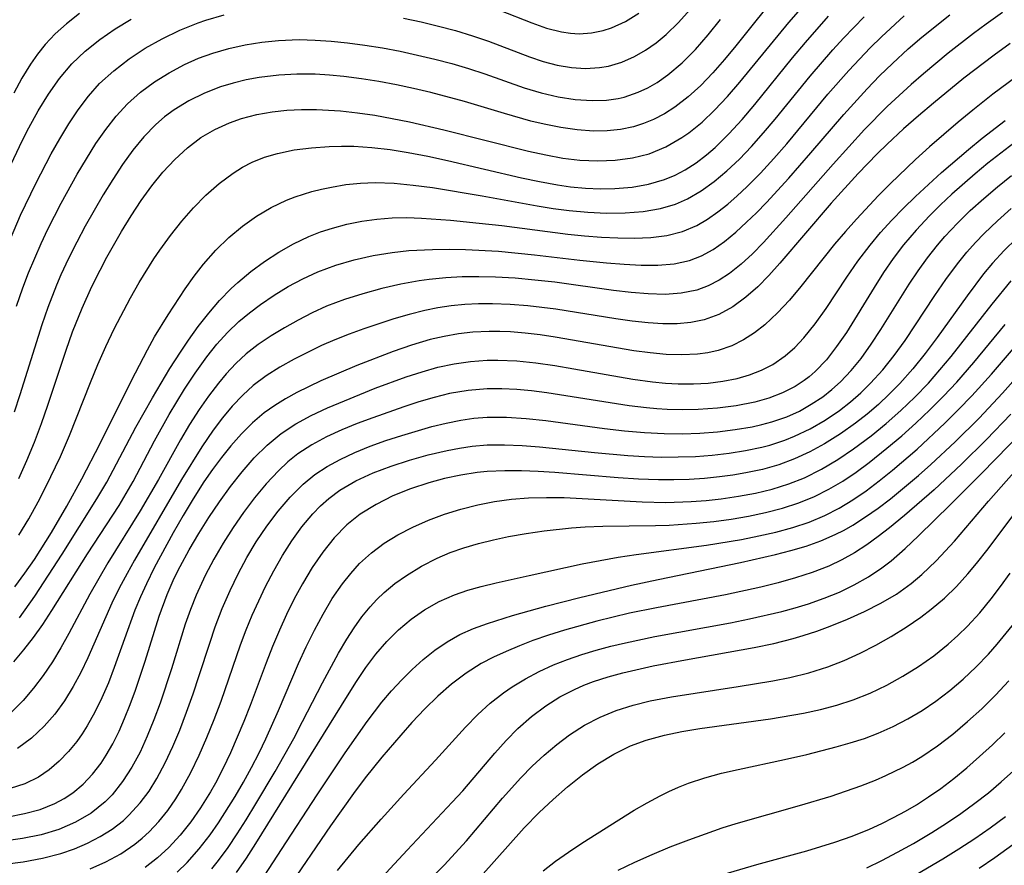
# Model space of a CAD drawing. Extents: x 1572898 to 1581100, y 2797413 to 2805615.
# Drawn here: x 1573538 to 1573636, y 2797869 to 2797953 of the extents above; entities that cross this region are included whole.
import ezdxf

# ---------------------------------------------------------------- set-up
doc = ezdxf.new("R2010")
doc.units = 0

msp = doc.modelspace()

# ---------------------------------------------------------------- linework, layer by layer
at = {"layer": 'WIL_022_Contours', "color": 0}
for points in [[(1573613.4, 2797955.76, 146), (1573608.84, 2797950.07, 146), (1573607.7, 2797948.7, 146), (1573606.54, 2797947.38, 146), (1573605.35, 2797946.13, 146), (1573604.1, 2797944.98, 146), (1573602.77, 2797943.96, 146), (1573601.73, 2797943.3, 146), (1573600.64, 2797942.74, 146), (1573599.66, 2797942.34, 146), (1573598.65, 2797942.01, 146), (1573597.36, 2797941.74, 146), (1573596.04, 2797941.59, 146), (1573594.69, 2797941.57, 146), (1573593.07, 2797941.69, 146), (1573591.43, 2797941.93, 146), (1573589.78, 2797942.26, 146), (1573588.46, 2797942.58, 146), (1573585.82, 2797943.32, 146), (1573581.86, 2797944.53, 146), (1573578.49, 2797945.43, 146), (1573576.78, 2797945.83, 146), (1573575.07, 2797946.19, 146), (1573573.33, 2797946.52, 146), (1573571.59, 2797946.79, 146), (1573569.85, 2797947.01, 146), (1573568.43, 2797947.15, 146), (1573567, 2797947.23, 146), (1573565.18, 2797947.24, 146), (1573563.37, 2797947.15, 146), (1573561.42, 2797946.91, 146), (1573560.12, 2797946.67, 146), (1573558.84, 2797946.36, 146), (1573557.59, 2797945.98, 146), (1573555.97, 2797945.35, 146), (1573554.43, 2797944.58, 146), (1573552.96, 2797943.69, 146), (1573552.02, 2797943, 146), (1573551.13, 2797942.24, 146), (1573549.95, 2797941.02, 146), (1573548.85, 2797939.68, 146), (1573547.83, 2797938.25, 146), (1573546.85, 2797936.77, 146), (1573545.92, 2797935.24, 146), (1573544.13, 2797932.11, 146), (1573543.28, 2797930.51, 146), (1573542.46, 2797928.9, 146), (1573541.69, 2797927.26, 146), (1573541.26, 2797926.26, 146), (1573540.39, 2797924.01, 146), (1573539.8, 2797922.29, 146), (1573537.62, 2797915.34, 146), (1573537.05, 2797913.62, 146)], [(1573537.5, 2797907, 144), (1573538.31, 2797908.79, 144), (1573539.06, 2797910.62, 144), (1573539.76, 2797912.47, 144), (1573540.39, 2797914.29, 144), (1573542.21, 2797919.79, 144), (1573542.86, 2797921.61, 144), (1573543.8, 2797923.95, 144), (1573544.79, 2797926.12, 144), (1573545.59, 2797927.74, 144), (1573546.28, 2797929.04, 144), (1573547.73, 2797931.59, 144), (1573548.69, 2797933.15, 144), (1573549.68, 2797934.67, 144), (1573550.74, 2797936.14, 144), (1573551.84, 2797937.49, 144), (1573553.02, 2797938.75, 144), (1573554.28, 2797939.91, 144), (1573555.63, 2797940.93, 144), (1573557, 2797941.75, 144), (1573558.46, 2797942.41, 144), (1573559.68, 2797942.84, 144), (1573561.18, 2797943.23, 144), (1573562.73, 2797943.5, 144), (1573564.18, 2797943.66, 144), (1573565.64, 2797943.73, 144), (1573567.12, 2797943.73, 144), (1573569.52, 2797943.6, 144), (1573571.2, 2797943.41, 144), (1573572.92, 2797943.15, 144), (1573574.65, 2797942.84, 144), (1573576.37, 2797942.5, 144), (1573579.8, 2797941.71, 144), (1573588.21, 2797939.57, 144), (1573589.93, 2797939.2, 144), (1573591.63, 2797938.89, 144), (1573593.33, 2797938.69, 144), (1573595.1, 2797938.61, 144), (1573596.85, 2797938.68, 144), (1573598.55, 2797938.91, 144), (1573600.21, 2797939.33, 144), (1573601.89, 2797940.02, 144), (1573603.47, 2797940.93, 144), (1573604.16, 2797941.4, 144), (1573605.48, 2797942.47, 144), (1573606.73, 2797943.67, 144), (1573608.01, 2797945.03, 144), (1573609.24, 2797946.45, 144), (1573614.1, 2797952.4, 144), (1573616.46, 2797955.11, 144)], [(1573575.79, 2797952.81, 150), (1573577.53, 2797952.44, 150), (1573579.25, 2797952.03, 150), (1573580.95, 2797951.58, 150), (1573582.63, 2797951.07, 150), (1573584.23, 2797950.53, 150), (1573588.32, 2797948.96, 150), (1573589.67, 2797948.51, 150), (1573591.08, 2797948.15, 150), (1573592.49, 2797947.92, 150), (1573593.89, 2797947.82, 150), (1573595.27, 2797947.89, 150), (1573596.16, 2797948.04, 150), (1573597.49, 2797948.43, 150), (1573598.77, 2797948.99, 150), (1573599.87, 2797949.63, 150), (1573600.92, 2797950.37, 150), (1573601.92, 2797951.2, 150), (1573603.14, 2797952.39, 150), (1573604.3, 2797953.67, 150)], [(1573585.34, 2797953.61, 152), (1573588.55, 2797952.35, 152), (1573590.02, 2797951.83, 152), (1573591.49, 2797951.45, 152), (1573592.38, 2797951.32, 152), (1573593.27, 2797951.27, 152), (1573594.48, 2797951.34, 152), (1573595.66, 2797951.58, 152), (1573596.48, 2797951.84, 152), (1573597.86, 2797952.48, 152), (1573599.18, 2797953.31, 152)], [(1573536.31, 2797929.98, 150), (1573537.69, 2797933.21, 150), (1573539.19, 2797936.37, 150), (1573540.73, 2797939.32, 150), (1573541.59, 2797940.82, 150), (1573542.48, 2797942.29, 150), (1573543.42, 2797943.7, 150), (1573544.44, 2797945.04, 150), (1573545.54, 2797946.3, 150), (1573546.95, 2797947.59, 150), (1573548.48, 2797948.76, 150), (1573550.09, 2797949.82, 150), (1573551.78, 2797950.77, 150), (1573553.54, 2797951.63, 150), (1573555.34, 2797952.36, 150), (1573556.12, 2797952.63, 150), (1573557.95, 2797953.15, 150)], [(1573536.47, 2797937.66, 152), (1573537.89, 2797940.67, 152), (1573538.52, 2797941.9, 152), (1573539.45, 2797943.61, 152), (1573540.46, 2797945.25, 152), (1573541.56, 2797946.81, 152), (1573542.78, 2797948.26, 152), (1573544.11, 2797949.52, 152), (1573545.56, 2797950.68, 152), (1573547.09, 2797951.74, 152), (1573548.68, 2797952.73, 152)], [(1573635.36, 2797953.37, 134), (1573633.74, 2797952.22, 134), (1573632.47, 2797951.28, 134), (1573629.97, 2797949.33, 134), (1573627.5, 2797947.28, 134), (1573626.27, 2797946.22, 134), (1573623.89, 2797944.03, 134), (1573621.64, 2797941.74, 134), (1573618.54, 2797938.3, 134), (1573613.82, 2797932.94, 134), (1573611.58, 2797930.5, 134), (1573610.5, 2797929.38, 134), (1573609.38, 2797928.34, 134), (1573608.22, 2797927.41, 134), (1573607.18, 2797926.74, 134), (1573606.1, 2797926.18, 134), (1573604.97, 2797925.76, 134), (1573603.42, 2797925.45, 134), (1573601.8, 2797925.33, 134), (1573600.12, 2797925.37, 134), (1573598.42, 2797925.51, 134), (1573596.68, 2797925.72, 134), (1573590.82, 2797926.53, 134), (1573588.86, 2797926.75, 134), (1573586.89, 2797926.93, 134), (1573584.92, 2797927.05, 134), (1573583.27, 2797927.09, 134), (1573581.62, 2797927.07, 134), (1573579.98, 2797926.98, 134), (1573578.35, 2797926.82, 134), (1573577.33, 2797926.67, 134), (1573575.51, 2797926.33, 134), (1573573.62, 2797925.9, 134), (1573571.75, 2797925.4, 134), (1573569.92, 2797924.82, 134), (1573568.12, 2797924.14, 134), (1573566.69, 2797923.49, 134), (1573565.29, 2797922.77, 134), (1573563.93, 2797922.01, 134), (1573562.61, 2797921.21, 134), (1573561.34, 2797920.35, 134), (1573560.13, 2797919.41, 134), (1573559.1, 2797918.45, 134), (1573558.13, 2797917.41, 134), (1573557.37, 2797916.5, 134), (1573556.38, 2797915.2, 134), (1573555.45, 2797913.86, 134), (1573554.5, 2797912.38, 134), (1573553.6, 2797910.86, 134), (1573551.4, 2797906.91, 134), (1573549.6, 2797903.8, 134), (1573546.36, 2797898.61, 134), (1573545.46, 2797897.07, 134), (1573544.59, 2797895.5, 134), (1573542.49, 2797891.58, 134), (1573541.7, 2797890.17, 134), (1573540.85, 2797888.77, 134), (1573539.94, 2797887.42, 134), (1573538.98, 2797886.13, 134), (1573537.94, 2797884.92, 134), (1573536.82, 2797883.8, 134)], [(1573543.56, 2797953.28, 154), (1573542.25, 2797952.25, 154), (1573541.14, 2797951.25, 154), (1573540.12, 2797950.19, 154), (1573539.36, 2797949.24, 154), (1573538.66, 2797948.24, 154), (1573537.81, 2797946.83, 154), (1573537.03, 2797945.36, 154)], [(1573537.03, 2797888.75, 136), (1573538.02, 2797889.95, 136), (1573538.98, 2797891.2, 136), (1573539.9, 2797892.49, 136), (1573540.81, 2797893.86, 136), (1573544.33, 2797899.5, 136), (1573547.5, 2797904.33, 136), (1573548.89, 2797906.7, 136), (1573551.02, 2797910.75, 136), (1573552.46, 2797913.36, 136), (1573554.01, 2797915.9, 136), (1573555.06, 2797917.5, 136), (1573556.23, 2797919.12, 136), (1573557.22, 2797920.36, 136), (1573558.27, 2797921.53, 136), (1573559.4, 2797922.62, 136), (1573560.46, 2797923.5, 136), (1573561.57, 2797924.32, 136), (1573562.92, 2797925.24, 136), (1573564.32, 2797926.1, 136), (1573565.77, 2797926.88, 136), (1573567.26, 2797927.57, 136), (1573569.04, 2797928.24, 136), (1573570.88, 2797928.77, 136), (1573572.75, 2797929.2, 136), (1573574.65, 2797929.51, 136), (1573576.31, 2797929.69, 136), (1573578.68, 2797929.81, 136), (1573580.31, 2797929.82, 136), (1573581.95, 2797929.8, 136), (1573585.23, 2797929.63, 136), (1573588.8, 2797929.28, 136), (1573593.33, 2797928.74, 136), (1573595.98, 2797928.47, 136), (1573597.72, 2797928.32, 136), (1573599.42, 2797928.22, 136), (1573601.09, 2797928.22, 136), (1573602.7, 2797928.36, 136), (1573604.24, 2797928.71, 136), (1573605.44, 2797929.18, 136), (1573606.58, 2797929.8, 136), (1573607.73, 2797930.6, 136), (1573608.83, 2797931.51, 136), (1573609.9, 2797932.5, 136), (1573610.9, 2797933.46, 136), (1573611.88, 2797934.47, 136), (1573614.11, 2797936.89, 136), (1573616.31, 2797939.4, 136), (1573619.58, 2797943.23, 136), (1573621.91, 2797945.79, 136), (1573623.15, 2797947.07, 136), (1573624.43, 2797948.31, 136), (1573626, 2797949.75, 136), (1573627.35, 2797950.91, 136), (1573630.12, 2797953.15, 136)], [(1573537.12, 2797896.24, 140), (1573538.11, 2797897.58, 140), (1573539.06, 2797898.96, 140), (1573540.77, 2797901.65, 140), (1573542.29, 2797904.25, 140), (1573543.78, 2797906.98, 140), (1573545.59, 2797910.5, 140), (1573548.72, 2797916.77, 140), (1573550.3, 2797919.81, 140), (1573551.02, 2797921.09, 140), (1573552.36, 2797923.31, 140), (1573554.05, 2797925.89, 140), (1573554.95, 2797927.14, 140), (1573555.89, 2797928.34, 140), (1573557.12, 2797929.72, 140), (1573558.42, 2797931, 140), (1573559.75, 2797932.11, 140), (1573561.15, 2797933.1, 140), (1573562.61, 2797933.98, 140), (1573564.15, 2797934.71, 140), (1573564.99, 2797935.04, 140), (1573566.65, 2797935.56, 140), (1573567.63, 2797935.8, 140), (1573568.63, 2797936.01, 140), (1573570.06, 2797936.25, 140), (1573571.5, 2797936.4, 140), (1573572.95, 2797936.46, 140), (1573574.85, 2797936.4, 140), (1573576.75, 2797936.21, 140), (1573578.66, 2797935.95, 140), (1573583.61, 2797935.13, 140), (1573589.07, 2797934.13, 140), (1573590.67, 2797933.88, 140), (1573592.26, 2797933.67, 140), (1573594.13, 2797933.5, 140), (1573595.99, 2797933.42, 140), (1573597.82, 2797933.44, 140), (1573599.61, 2797933.59, 140), (1573601.34, 2797933.88, 140), (1573602.84, 2797934.32, 140), (1573604.04, 2797934.85, 140), (1573605.4, 2797935.64, 140), (1573606.7, 2797936.57, 140), (1573607.96, 2797937.61, 140), (1573609.21, 2797938.79, 140), (1573610.41, 2797940.04, 140), (1573611.6, 2797941.39, 140), (1573612.77, 2797942.78, 140), (1573616.24, 2797947.03, 140), (1573618.48, 2797949.65, 140), (1573619.56, 2797950.83, 140), (1573621.61, 2797952.95, 140)], [(1573537.28, 2797924.14, 148), (1573537.92, 2797925.99, 148), (1573538.49, 2797927.48, 148), (1573539.73, 2797930.4, 148), (1573540.4, 2797931.83, 148), (1573541.72, 2797934.42, 148), (1573543.31, 2797937.28, 148), (1573544.23, 2797938.83, 148), (1573545.19, 2797940.33, 148), (1573546.16, 2797941.74, 148), (1573547.2, 2797943.07, 148), (1573548.33, 2797944.3, 148), (1573549.61, 2797945.45, 148), (1573551, 2797946.47, 148), (1573552.47, 2797947.39, 148), (1573554.01, 2797948.2, 148), (1573555.4, 2797948.82, 148), (1573556.83, 2797949.34, 148), (1573558.42, 2797949.8, 148), (1573560.04, 2797950.16, 148), (1573561.68, 2797950.43, 148), (1573563.35, 2797950.6, 148), (1573565.41, 2797950.68, 148), (1573567, 2797950.64, 148), (1573568.6, 2797950.54, 148), (1573570.2, 2797950.37, 148), (1573571.95, 2797950.13, 148), (1573573.7, 2797949.85, 148), (1573575.44, 2797949.52, 148), (1573577.18, 2797949.15, 148), (1573578.9, 2797948.73, 148), (1573580.58, 2797948.29, 148), (1573582.24, 2797947.8, 148), (1573583.87, 2797947.26, 148), (1573587.78, 2797945.88, 148), (1573589.47, 2797945.38, 148), (1573591.18, 2797944.99, 148), (1573592.87, 2797944.73, 148), (1573594.55, 2797944.61, 148), (1573595.96, 2797944.66, 148), (1573597.12, 2797944.83, 148), (1573597.72, 2797944.97, 148), (1573599.11, 2797945.44, 148), (1573600.08, 2797945.89, 148), (1573601.01, 2797946.42, 148), (1573602.08, 2797947.16, 148), (1573603.49, 2797948.36, 148), (1573604.82, 2797949.71, 148), (1573606.09, 2797951.16, 148), (1573607.31, 2797952.68, 148)], [(1573537.51, 2797901.36, 142), (1573538.5, 2797903, 142), (1573539.44, 2797904.69, 142), (1573540.21, 2797906.17, 142), (1573541.65, 2797909.21, 142), (1573542.54, 2797911.3, 142), (1573544.63, 2797916.55, 142), (1573545.39, 2797918.35, 142), (1573546.18, 2797920.13, 142), (1573547.01, 2797921.89, 142), (1573548.63, 2797925, 142), (1573549.49, 2797926.51, 142), (1573550.94, 2797928.87, 142), (1573551.53, 2797929.73, 142), (1573552.59, 2797931.2, 142), (1573553.72, 2797932.61, 142), (1573554.9, 2797933.95, 142), (1573556.13, 2797935.21, 142), (1573557.44, 2797936.37, 142), (1573558.82, 2797937.4, 142), (1573559.76, 2797937.98, 142), (1573560.74, 2797938.48, 142), (1573561.97, 2797938.97, 142), (1573563.24, 2797939.35, 142), (1573564.92, 2797939.7, 142), (1573566.64, 2797939.92, 142), (1573568.39, 2797940.05, 142), (1573569.61, 2797940.09, 142), (1573570.83, 2797940.08, 142), (1573572.64, 2797939.96, 142), (1573574.45, 2797939.75, 142), (1573576.26, 2797939.46, 142), (1573578.21, 2797939.08, 142), (1573580.15, 2797938.66, 142), (1573587.52, 2797936.94, 142), (1573589.31, 2797936.55, 142), (1573591.11, 2797936.22, 142), (1573592.41, 2797936.04, 142), (1573593.89, 2797935.9, 142), (1573595.37, 2797935.84, 142), (1573596.82, 2797935.86, 142), (1573598.52, 2797936, 142), (1573600.17, 2797936.29, 142), (1573601.76, 2797936.76, 142), (1573602.8, 2797937.2, 142), (1573603.81, 2797937.73, 142), (1573604.89, 2797938.43, 142), (1573605.93, 2797939.22, 142), (1573606.78, 2797939.95, 142), (1573608.15, 2797941.29, 142), (1573609.46, 2797942.73, 142), (1573610.73, 2797944.23, 142), (1573614.49, 2797948.87, 142), (1573615.77, 2797950.41, 142), (1573618.05, 2797953, 142)], [(1573537.58, 2797893.15, 138), (1573539.11, 2797895.29, 138), (1573541.84, 2797899.47, 138), (1573545.29, 2797904.97, 138), (1573546.27, 2797906.64, 138), (1573549.17, 2797912.1, 138), (1573550.82, 2797915.04, 138), (1573552.55, 2797917.94, 138), (1573553.59, 2797919.59, 138), (1573554.38, 2797920.76, 138), (1573555.36, 2797922.13, 138), (1573556.4, 2797923.45, 138), (1573557.49, 2797924.71, 138), (1573558.65, 2797925.9, 138), (1573559.31, 2797926.51, 138), (1573560.61, 2797927.59, 138), (1573561.97, 2797928.6, 138), (1573563.38, 2797929.53, 138), (1573564.84, 2797930.36, 138), (1573566.36, 2797931.09, 138), (1573567.52, 2797931.54, 138), (1573568.71, 2797931.93, 138), (1573570.16, 2797932.32, 138), (1573571.64, 2797932.62, 138), (1573573.13, 2797932.83, 138), (1573574.64, 2797932.95, 138), (1573576.1, 2797932.97, 138), (1573577.58, 2797932.92, 138), (1573580.47, 2797932.71, 138), (1573583.3, 2797932.43, 138), (1573585.55, 2797932.18, 138), (1573592.12, 2797931.31, 138), (1573593.8, 2797931.14, 138), (1573595.47, 2797931.02, 138), (1573597.11, 2797930.95, 138), (1573598.73, 2797930.93, 138), (1573600.39, 2797931, 138), (1573601.99, 2797931.2, 138), (1573603.52, 2797931.58, 138), (1573604.95, 2797932.19, 138), (1573606.02, 2797932.82, 138), (1573607.05, 2797933.54, 138), (1573608.03, 2797934.32, 138), (1573608.99, 2797935.15, 138), (1573609.93, 2797936.03, 138), (1573611.29, 2797937.4, 138), (1573612.62, 2797938.84, 138), (1573613.91, 2797940.32, 138), (1573618.01, 2797945.25, 138), (1573620.09, 2797947.62, 138), (1573622.22, 2797949.87, 138), (1573623.32, 2797950.96, 138), (1573625.59, 2797953.04, 138)], [(1573636.13, 2797950.29, 132), (1573634.54, 2797949.13, 132), (1573631.53, 2797946.83, 132), (1573628.49, 2797944.35, 132), (1573627, 2797943.08, 132), (1573625.53, 2797941.79, 132), (1573623.89, 2797940.27, 132), (1573622.91, 2797939.31, 132), (1573621, 2797937.35, 132), (1573618.34, 2797934.41, 132), (1573613.23, 2797928.42, 132), (1573612.14, 2797927.21, 132), (1573611.02, 2797926.08, 132), (1573609.85, 2797925.04, 132), (1573608.54, 2797924.1, 132), (1573607.16, 2797923.34, 132), (1573605.7, 2797922.79, 132), (1573604.37, 2797922.52, 132), (1573602.99, 2797922.4, 132), (1573601.57, 2797922.4, 132), (1573600.12, 2797922.5, 132), (1573598.52, 2797922.67, 132), (1573596.89, 2797922.9, 132), (1573590.95, 2797923.85, 132), (1573588.16, 2797924.19, 132), (1573586.38, 2797924.33, 132), (1573584.62, 2797924.39, 132), (1573583.25, 2797924.38, 132), (1573581.89, 2797924.31, 132), (1573580.53, 2797924.18, 132), (1573579.21, 2797923.98, 132), (1573577.9, 2797923.72, 132), (1573576.35, 2797923.34, 132), (1573574.82, 2797922.89, 132), (1573571.83, 2797921.91, 132), (1573570.37, 2797921.38, 132), (1573568.94, 2797920.81, 132), (1573567.63, 2797920.23, 132), (1573564.89, 2797918.87, 132), (1573563.47, 2797918.08, 132), (1573562.11, 2797917.21, 132), (1573560.82, 2797916.25, 132), (1573559.79, 2797915.31, 132), (1573558.75, 2797914.22, 132), (1573557.77, 2797913.05, 132), (1573556.85, 2797911.82, 132), (1573555.73, 2797910.17, 132), (1573553.7, 2797906.9, 132), (1573549.02, 2797898.89, 132), (1573548.28, 2797897.57, 132), (1573547.5, 2797896.09, 132), (1573546.77, 2797894.59, 132), (1573544.39, 2797889.16, 132), (1573543.69, 2797887.7, 132), (1573542.93, 2797886.3, 132), (1573542.06, 2797884.89, 132), (1573541.1, 2797883.57, 132), (1573540.04, 2797882.35, 132), (1573538.76, 2797881.16, 132), (1573537.38, 2797880.13, 132)], [(1573636.7, 2797946.96, 130), (1573634.4, 2797945.24, 130), (1573632.41, 2797943.66, 130), (1573630.96, 2797942.46, 130), (1573628.11, 2797940.01, 130), (1573626.72, 2797938.74, 130), (1573624.19, 2797936.32, 130), (1573623.05, 2797935.17, 130), (1573620.84, 2797932.82, 130), (1573619.74, 2797931.6, 130), (1573618.67, 2797930.34, 130), (1573615.31, 2797926.11, 130), (1573614.17, 2797924.75, 130), (1573612.98, 2797923.48, 130), (1573611.73, 2797922.31, 130), (1573610.69, 2797921.5, 130), (1573609.6, 2797920.8, 130), (1573608.44, 2797920.22, 130), (1573607.1, 2797919.76, 130), (1573606.07, 2797919.52, 130), (1573605.02, 2797919.38, 130), (1573603.48, 2797919.3, 130), (1573601.91, 2797919.36, 130), (1573600.31, 2797919.51, 130), (1573598.7, 2797919.72, 130), (1573590.87, 2797921.07, 130), (1573589.39, 2797921.29, 130), (1573587.9, 2797921.47, 130), (1573586.42, 2797921.59, 130), (1573585.36, 2797921.63, 130), (1573584.3, 2797921.64, 130), (1573582.67, 2797921.56, 130), (1573581.24, 2797921.39, 130), (1573579.83, 2797921.15, 130), (1573578.43, 2797920.83, 130), (1573576.58, 2797920.29, 130), (1573574.75, 2797919.66, 130), (1573571.13, 2797918.25, 130), (1573567.57, 2797916.71, 130), (1573565.18, 2797915.56, 130), (1573564.05, 2797914.94, 130), (1573562.97, 2797914.28, 130), (1573561.93, 2797913.55, 130), (1573560.75, 2797912.55, 130), (1573559.65, 2797911.44, 130), (1573558.61, 2797910.26, 130), (1573557.68, 2797909.1, 130), (1573556.79, 2797907.89, 130), (1573555.93, 2797906.66, 130), (1573554.87, 2797905, 130), (1573553.85, 2797903.31, 130), (1573552.86, 2797901.59, 130), (1573550.99, 2797898.11, 130), (1573550.21, 2797896.54, 130), (1573549.61, 2797895.23, 130), (1573549.06, 2797893.89, 130), (1573547.01, 2797888.19, 130), (1573546.42, 2797886.67, 130), (1573545.78, 2797885.19, 130), (1573545.09, 2797883.76, 130), (1573544.32, 2797882.39, 130), (1573543.82, 2797881.6, 130), (1573543.28, 2797880.85, 130), (1573542.44, 2797879.83, 130), (1573541.52, 2797878.87, 130), (1573540.53, 2797878.01, 130), (1573539.46, 2797877.29, 130), (1573538.11, 2797876.63, 130), (1573536.65, 2797876.15, 130)], [(1573536.45, 2797873.34, 128), (1573538.08, 2797873.66, 128), (1573539.63, 2797874.08, 128), (1573541.11, 2797874.66, 128), (1573542.03, 2797875.15, 128), (1573542.9, 2797875.73, 128), (1573543.92, 2797876.59, 128), (1573544.85, 2797877.59, 128), (1573545.69, 2797878.68, 128), (1573546.2, 2797879.46, 128), (1573546.87, 2797880.62, 128), (1573547.48, 2797881.85, 128), (1573548.04, 2797883.11, 128), (1573548.6, 2797884.51, 128), (1573549.12, 2797885.93, 128), (1573550.08, 2797888.83, 128), (1573551.46, 2797893.3, 128), (1573552.27, 2797895.47, 128), (1573552.98, 2797897.08, 128), (1573553.56, 2797898.25, 128), (1573554.45, 2797899.92, 128), (1573555.41, 2797901.54, 128), (1573556.41, 2797903.14, 128), (1573557.47, 2797904.7, 128), (1573558.57, 2797906.21, 128), (1573559.72, 2797907.66, 128), (1573560.93, 2797909.05, 128), (1573562.21, 2797910.33, 128), (1573563.6, 2797911.49, 128), (1573565.06, 2797912.45, 128), (1573566.61, 2797913.29, 128), (1573568.23, 2797914.05, 128), (1573569.9, 2797914.75, 128), (1573572.96, 2797915.98, 128), (1573576.06, 2797917.12, 128), (1573577.63, 2797917.63, 128), (1573579.21, 2797918.07, 128), (1573580.82, 2797918.41, 128), (1573582.45, 2797918.65, 128), (1573584.09, 2797918.78, 128), (1573585.17, 2797918.79, 128), (1573587.05, 2797918.7, 128), (1573588.94, 2797918.51, 128), (1573590.83, 2797918.25, 128), (1573592.72, 2797917.93, 128), (1573598.61, 2797916.9, 128), (1573600.56, 2797916.63, 128), (1573601.84, 2797916.51, 128), (1573603.12, 2797916.43, 128), (1573604.62, 2797916.42, 128), (1573606.09, 2797916.51, 128), (1573607.54, 2797916.69, 128), (1573608.96, 2797916.97, 128), (1573610.2, 2797917.32, 128), (1573611.39, 2797917.78, 128), (1573612.52, 2797918.36, 128), (1573613.75, 2797919.2, 128), (1573614.71, 2797920.05, 128), (1573615.61, 2797920.99, 128), (1573616.75, 2797922.4, 128), (1573617.82, 2797923.91, 128), (1573619.9, 2797927.05, 128), (1573620.98, 2797928.62, 128), (1573622.19, 2797930.23, 128), (1573623.25, 2797931.49, 128), (1573624.36, 2797932.72, 128), (1573625.52, 2797933.9, 128), (1573626.71, 2797935.07, 128), (1573629.3, 2797937.46, 128), (1573631.98, 2797939.76, 128), (1573633.35, 2797940.88, 128), (1573635.63, 2797942.64, 128)], [(1573636.49, 2797940.39, 126), (1573633.91, 2797938.38, 126), (1573632.65, 2797937.34, 126), (1573630.33, 2797935.29, 126), (1573629.2, 2797934.23, 126), (1573628.11, 2797933.14, 126), (1573626.78, 2797931.72, 126), (1573625.53, 2797930.25, 126), (1573624.51, 2797928.89, 126), (1573623.54, 2797927.49, 126), (1573622.59, 2797926, 126), (1573619.84, 2797921.55, 126), (1573618.87, 2797920.14, 126), (1573617.85, 2797918.83, 126), (1573616.72, 2797917.64, 126), (1573616.13, 2797917.12, 126), (1573615.65, 2797916.75, 126), (1573614.75, 2797916.16, 126), (1573613.48, 2797915.52, 126), (1573612.13, 2797915.01, 126), (1573610.72, 2797914.61, 126), (1573608.89, 2797914.25, 126), (1573607.01, 2797914.01, 126), (1573605.1, 2797913.88, 126), (1573603.56, 2797913.85, 126), (1573602.01, 2797913.89, 126), (1573600.98, 2797913.95, 126), (1573599.95, 2797914.04, 126), (1573598.23, 2797914.25, 126), (1573590.04, 2797915.54, 126), (1573588.53, 2797915.73, 126), (1573587.04, 2797915.87, 126), (1573585.57, 2797915.94, 126), (1573584.1, 2797915.93, 126), (1573582.21, 2797915.77, 126), (1573580.35, 2797915.45, 126), (1573578.82, 2797915.08, 126), (1573577.3, 2797914.64, 126), (1573575.8, 2797914.15, 126), (1573572.73, 2797913.06, 126), (1573571.18, 2797912.48, 126), (1573569.66, 2797911.85, 126), (1573568.12, 2797911.14, 126), (1573566.65, 2797910.35, 126), (1573565.27, 2797909.45, 126), (1573564.27, 2797908.65, 126), (1573563.33, 2797907.78, 126), (1573562.11, 2797906.48, 126), (1573560.96, 2797905.09, 126), (1573559.87, 2797903.64, 126), (1573558.82, 2797902.13, 126), (1573557.84, 2797900.57, 126), (1573556.91, 2797898.98, 126), (1573556.04, 2797897.35, 126), (1573555.14, 2797895.39, 126), (1573554.58, 2797893.98, 126), (1573554.07, 2797892.52, 126), (1573552.7, 2797888.06, 126), (1573551.57, 2797884.66, 126), (1573550.95, 2797883, 126), (1573550.29, 2797881.37, 126), (1573549.57, 2797879.79, 126), (1573548.76, 2797878.29, 126), (1573547.84, 2797876.84, 126), (1573546.79, 2797875.53, 126), (1573546.1, 2797874.83, 126), (1573544.7, 2797873.72, 126), (1573543.15, 2797872.8, 126), (1573541.48, 2797872.09, 126), (1573539.72, 2797871.56, 126), (1573537.89, 2797871.18, 126), (1573536.01, 2797870.91, 126)], [(1573536.11, 2797868.63, 124), (1573537.96, 2797868.87, 124), (1573539.86, 2797869.21, 124), (1573541.7, 2797869.68, 124), (1573543.05, 2797870.15, 124), (1573544.35, 2797870.71, 124), (1573545.61, 2797871.37, 124), (1573546.8, 2797872.12, 124), (1573547.92, 2797872.98, 124), (1573548.47, 2797873.49, 124), (1573549.6, 2797874.72, 124), (1573550.47, 2797875.9, 124), (1573551.25, 2797877.17, 124), (1573552.07, 2797878.71, 124), (1573552.82, 2797880.33, 124), (1573553.52, 2797881.98, 124), (1573554.2, 2797883.76, 124), (1573554.86, 2797885.57, 124), (1573555.47, 2797887.39, 124), (1573556.5, 2797890.63, 124), (1573557.05, 2797892.24, 124), (1573557.75, 2797894.07, 124), (1573558.53, 2797895.86, 124), (1573559.33, 2797897.51, 124), (1573560.2, 2797899.13, 124), (1573561.13, 2797900.69, 124), (1573562.18, 2797902.26, 124), (1573563.3, 2797903.76, 124), (1573564.5, 2797905.16, 124), (1573565.8, 2797906.45, 124), (1573566.96, 2797907.4, 124), (1573568.18, 2797908.21, 124), (1573569.47, 2797908.91, 124), (1573570.94, 2797909.6, 124), (1573572.46, 2797910.22, 124), (1573574.02, 2797910.78, 124), (1573575.6, 2797911.3, 124), (1573578.61, 2797912.18, 124), (1573580.04, 2797912.53, 124), (1573581.48, 2797912.82, 124), (1573582.78, 2797913, 124), (1573584.1, 2797913.11, 124), (1573586.04, 2797913.11, 124), (1573587.99, 2797912.99, 124), (1573589.94, 2797912.77, 124), (1573595.78, 2797911.97, 124), (1573597.76, 2797911.74, 124), (1573599.74, 2797911.57, 124), (1573601.72, 2797911.47, 124), (1573603.5, 2797911.46, 124), (1573605.27, 2797911.53, 124), (1573607.02, 2797911.66, 124), (1573608.76, 2797911.87, 124), (1573610.47, 2797912.16, 124), (1573611.44, 2797912.38, 124), (1573612.41, 2797912.64, 124), (1573613.9, 2797913.16, 124), (1573615.16, 2797913.72, 124), (1573616.35, 2797914.39, 124), (1573617.49, 2797915.14, 124), (1573618.4, 2797915.86, 124), (1573619.26, 2797916.64, 124), (1573620.32, 2797917.76, 124), (1573621.31, 2797918.96, 124), (1573622.32, 2797920.37, 124), (1573623.28, 2797921.83, 124), (1573626.09, 2797926.35, 124), (1573626.98, 2797927.68, 124), (1573627.91, 2797928.98, 124), (1573628.9, 2797930.24, 124), (1573629.64, 2797931.1, 124), (1573630.88, 2797932.41, 124), (1573632.16, 2797933.66, 124), (1573633.5, 2797934.86, 124), (1573634.87, 2797936.03, 124), (1573636.27, 2797937.17, 124)], [(1573544.6, 2797868.16, 122), (1573546.16, 2797868.85, 122), (1573547.65, 2797869.67, 122), (1573549.05, 2797870.62, 122), (1573549.79, 2797871.22, 122), (1573550.49, 2797871.86, 122), (1573551.45, 2797872.87, 122), (1573552.33, 2797873.97, 122), (1573553.14, 2797875.13, 122), (1573553.71, 2797876.06, 122), (1573554.62, 2797877.74, 122), (1573555.45, 2797879.46, 122), (1573556.22, 2797881.23, 122), (1573556.95, 2797883.04, 122), (1573557.63, 2797884.86, 122), (1573559.58, 2797890.47, 122), (1573560.14, 2797891.94, 122), (1573560.74, 2797893.4, 122), (1573561.38, 2797894.84, 122), (1573562.05, 2797896.25, 122), (1573562.87, 2797897.81, 122), (1573563.74, 2797899.33, 122), (1573564.68, 2797900.8, 122), (1573565.68, 2797902.19, 122), (1573566.76, 2797903.49, 122), (1573567.53, 2797904.29, 122), (1573568.36, 2797905.02, 122), (1573569.44, 2797905.83, 122), (1573571.05, 2797906.76, 122), (1573572.76, 2797907.56, 122), (1573574.54, 2797908.24, 122), (1573576.37, 2797908.84, 122), (1573578.23, 2797909.35, 122), (1573580.12, 2797909.79, 122), (1573581.35, 2797910.02, 122), (1573582.6, 2797910.21, 122), (1573584.11, 2797910.35, 122), (1573585.83, 2797910.37, 122), (1573587.57, 2797910.3, 122), (1573589.32, 2797910.16, 122), (1573594.79, 2797909.59, 122), (1573598.11, 2797909.3, 122), (1573599.77, 2797909.2, 122), (1573601.42, 2797909.14, 122), (1573603.12, 2797909.15, 122), (1573604.82, 2797909.21, 122), (1573606.5, 2797909.34, 122), (1573608.17, 2797909.52, 122), (1573609.82, 2797909.78, 122), (1573611.44, 2797910.13, 122), (1573612.22, 2797910.33, 122), (1573613.71, 2797910.82, 122), (1573614.68, 2797911.21, 122), (1573616.23, 2797911.96, 122), (1573617.73, 2797912.81, 122), (1573619.16, 2797913.78, 122), (1573620.24, 2797914.62, 122), (1573621.27, 2797915.52, 122), (1573622.25, 2797916.48, 122), (1573623.46, 2797917.83, 122), (1573624.6, 2797919.26, 122), (1573625.68, 2797920.74, 122), (1573628.63, 2797925.21, 122), (1573629.73, 2797926.81, 122), (1573630.88, 2797928.37, 122), (1573631.83, 2797929.54, 122), (1573632.67, 2797930.49, 122), (1573633.56, 2797931.4, 122), (1573634.87, 2797932.66, 122), (1573636.23, 2797933.87, 122)], [(1573636.75, 2797930.89, 120), (1573635.52, 2797929.69, 120), (1573634.36, 2797928.44, 120), (1573633.48, 2797927.39, 120), (1573631.84, 2797925.2, 120), (1573628.87, 2797921.03, 120), (1573627.68, 2797919.46, 120), (1573626.45, 2797917.93, 120), (1573625.15, 2797916.46, 120), (1573624.11, 2797915.4, 120), (1573623.03, 2797914.38, 120), (1573621.91, 2797913.41, 120), (1573620.75, 2797912.5, 120), (1573619.24, 2797911.44, 120), (1573617.67, 2797910.46, 120), (1573616.2, 2797909.65, 120), (1573614.69, 2797908.95, 120), (1573613.11, 2797908.37, 120), (1573611.49, 2797907.91, 120), (1573609.84, 2797907.56, 120), (1573608.54, 2797907.34, 120), (1573607.23, 2797907.17, 120), (1573605.72, 2797907.02, 120), (1573604.2, 2797906.92, 120), (1573602.67, 2797906.87, 120), (1573601.14, 2797906.87, 120), (1573599.15, 2797906.94, 120), (1573597.15, 2797907.07, 120), (1573590.84, 2797907.6, 120), (1573589.17, 2797907.71, 120), (1573587.51, 2797907.77, 120), (1573585.86, 2797907.78, 120), (1573584.12, 2797907.7, 120), (1573583.11, 2797907.6, 120), (1573581.48, 2797907.35, 120), (1573579.87, 2797907.01, 120), (1573578.29, 2797906.59, 120), (1573576.48, 2797905.99, 120), (1573574.73, 2797905.27, 120), (1573573.05, 2797904.43, 120), (1573571.48, 2797903.45, 120), (1573570.16, 2797902.4, 120), (1573568.89, 2797901.1, 120), (1573567.75, 2797899.67, 120), (1573566.7, 2797898.14, 120), (1573565.73, 2797896.53, 120), (1573564.92, 2797895.02, 120), (1573564.15, 2797893.47, 120), (1573563.43, 2797891.9, 120), (1573562.75, 2797890.3, 120), (1573562.11, 2797888.68, 120), (1573560.52, 2797884.41, 120), (1573559.9, 2797882.83, 120), (1573558.57, 2797879.71, 120), (1573557.85, 2797878.18, 120), (1573557.08, 2797876.69, 120), (1573556.59, 2797875.82, 120), (1573555.6, 2797874.22, 120), (1573554.63, 2797872.83, 120), (1573553.57, 2797871.51, 120), (1573552.43, 2797870.29, 120), (1573551.3, 2797869.25, 120), (1573550.09, 2797868.31, 120)], [(1573553.25, 2797867.82, 118), (1573554.27, 2797868.8, 118), (1573555.46, 2797870.14, 118), (1573556.56, 2797871.56, 118), (1573557.38, 2797872.74, 118), (1573559.04, 2797875.35, 118), (1573559.87, 2797876.78, 118), (1573560.67, 2797878.24, 118), (1573561.43, 2797879.72, 118), (1573562.09, 2797881.1, 118), (1573563.34, 2797883.91, 118), (1573565.33, 2797888.6, 118), (1573566.1, 2797890.27, 118), (1573566.92, 2797891.91, 118), (1573567.78, 2797893.51, 118), (1573568.7, 2797895.05, 118), (1573569.7, 2797896.52, 118), (1573570.53, 2797897.56, 118), (1573571.42, 2797898.54, 118), (1573572.59, 2797899.6, 118), (1573573.86, 2797900.56, 118), (1573575.21, 2797901.4, 118), (1573576.71, 2797902.18, 118), (1573578.26, 2797902.87, 118), (1573579.85, 2797903.46, 118), (1573581.49, 2797903.97, 118), (1573583.16, 2797904.39, 118), (1573584.83, 2797904.71, 118), (1573586.52, 2797904.94, 118), (1573588.23, 2797905.08, 118), (1573590, 2797905.13, 118), (1573591.78, 2797905.1, 118), (1573599.53, 2797904.67, 118), (1573601.88, 2797904.63, 118), (1573604.4, 2797904.72, 118), (1573605.9, 2797904.83, 118), (1573607.38, 2797904.99, 118), (1573609.1, 2797905.24, 118), (1573610.8, 2797905.56, 118), (1573612.47, 2797905.96, 118), (1573614.1, 2797906.46, 118), (1573615.68, 2797907.08, 118), (1573617.36, 2797907.92, 118), (1573618.98, 2797908.89, 118), (1573620.56, 2797909.96, 118), (1573622.32, 2797911.26, 118), (1573623.81, 2797912.48, 118), (1573625.26, 2797913.76, 118), (1573626.66, 2797915.1, 118), (1573628, 2797916.51, 118), (1573629.15, 2797917.81, 118), (1573630.27, 2797919.16, 118), (1573634.33, 2797924.35, 118), (1573636.22, 2797926.68, 118)], [(1573556.72, 2797868.17, 116), (1573557.38, 2797868.99, 116), (1573558.33, 2797870.29, 116), (1573559.24, 2797871.64, 116), (1573560.12, 2797873.03, 116), (1573561.1, 2797874.62, 116), (1573563.02, 2797877.86, 116), (1573564.87, 2797881.15, 116), (1573565.75, 2797882.81, 116), (1573567.72, 2797886.68, 116), (1573569.3, 2797889.62, 116), (1573570.14, 2797891.03, 116), (1573570.86, 2797892.15, 116), (1573571.63, 2797893.23, 116), (1573572.45, 2797894.25, 116), (1573573.13, 2797894.98, 116), (1573573.85, 2797895.67, 116), (1573574.93, 2797896.56, 116), (1573576.08, 2797897.37, 116), (1573577.57, 2797898.28, 116), (1573579.14, 2797899.08, 116), (1573580.44, 2797899.63, 116), (1573581.78, 2797900.11, 116), (1573583.23, 2797900.55, 116), (1573584.72, 2797900.92, 116), (1573586.22, 2797901.24, 116), (1573587.99, 2797901.55, 116), (1573589.77, 2797901.8, 116), (1573592.5, 2797902.11, 116), (1573593.87, 2797902.21, 116), (1573595.61, 2797902.28, 116), (1573600.85, 2797902.32, 116), (1573602.2, 2797902.37, 116), (1573604.89, 2797902.55, 116), (1573606.64, 2797902.73, 116), (1573608.38, 2797902.97, 116), (1573610.1, 2797903.26, 116), (1573611.8, 2797903.62, 116), (1573613.47, 2797904.05, 116), (1573615.1, 2797904.57, 116), (1573616.68, 2797905.21, 116), (1573618.1, 2797905.93, 116), (1573619.47, 2797906.75, 116), (1573620.8, 2797907.65, 116), (1573622.1, 2797908.61, 116), (1573623.88, 2797910.02, 116), (1573625.34, 2797911.25, 116), (1573626.76, 2797912.53, 116), (1573628.15, 2797913.84, 116), (1573629.51, 2797915.19, 116), (1573630.82, 2797916.59, 116), (1573632.53, 2797918.56, 116), (1573635.64, 2797922.32, 116)], [(1573559.18, 2797867.8, 114), (1573560.16, 2797869.22, 114), (1573561.09, 2797870.67, 114), (1573570.2, 2797885.39, 114), (1573571.1, 2797886.82, 114), (1573572.04, 2797888.2, 114), (1573573.03, 2797889.53, 114), (1573574.12, 2797890.78, 114), (1573575.29, 2797891.95, 114), (1573576.54, 2797893.01, 114), (1573577.87, 2797893.95, 114), (1573579.33, 2797894.77, 114), (1573580.87, 2797895.44, 114), (1573582.17, 2797895.88, 114), (1573583.5, 2797896.25, 114), (1573585, 2797896.62, 114), (1573588.27, 2797897.36, 114), (1573593.57, 2797898.51, 114), (1573597.13, 2797899.18, 114), (1573598.92, 2797899.46, 114), (1573605.91, 2797900.38, 114), (1573609.4, 2797900.95, 114), (1573611.12, 2797901.29, 114), (1573612.82, 2797901.68, 114), (1573614.5, 2797902.13, 114), (1573616.13, 2797902.67, 114), (1573617.71, 2797903.32, 114), (1573619.12, 2797904.05, 114), (1573620.48, 2797904.88, 114), (1573621.8, 2797905.79, 114), (1573623.09, 2797906.76, 114), (1573624.43, 2797907.83, 114), (1573626.87, 2797909.93, 114), (1573629.65, 2797912.52, 114), (1573631, 2797913.86, 114), (1573632.32, 2797915.23, 114), (1573634.26, 2797917.39, 114), (1573637.25, 2797920.88, 114)], [(1573561.98, 2797867.55, 112), (1573563.66, 2797870.09, 112), (1573567.19, 2797875.53, 112), (1573569.98, 2797879.72, 112), (1573572.18, 2797882.84, 112), (1573573.63, 2797884.75, 112), (1573574.59, 2797885.88, 112), (1573575.6, 2797886.97, 112), (1573576.65, 2797888, 112), (1573577.74, 2797888.98, 112), (1573578.9, 2797889.91, 112), (1573580.12, 2797890.75, 112), (1573581.4, 2797891.48, 112), (1573582.74, 2797892.08, 112), (1573584.14, 2797892.59, 112), (1573586.62, 2797893.38, 112), (1573589.93, 2797894.31, 112), (1573593.32, 2797895.18, 112), (1573598.47, 2797896.4, 112), (1573601.13, 2797896.97, 112), (1573609.32, 2797898.64, 112), (1573612.79, 2797899.43, 112), (1573614.33, 2797899.83, 112), (1573615.83, 2797900.28, 112), (1573617.31, 2797900.8, 112), (1573618.73, 2797901.42, 112), (1573619.61, 2797901.87, 112), (1573620.47, 2797902.35, 112), (1573621.75, 2797903.18, 112), (1573623.01, 2797904.06, 112), (1573624.24, 2797905, 112), (1573625.63, 2797906.13, 112), (1573627, 2797907.3, 112), (1573628.24, 2797908.39, 112), (1573630.66, 2797910.64, 112), (1573633.04, 2797913.01, 112), (1573635.36, 2797915.5, 112), (1573638.74, 2797919.32, 112)], [(1573569.22, 2797867.99, 108), (1573570.28, 2797869.29, 108), (1573571.35, 2797870.58, 108), (1573573.55, 2797873.11, 108), (1573575.8, 2797875.59, 108), (1573578.98, 2797878.97, 108), (1573581.94, 2797882.26, 108), (1573583.16, 2797883.53, 108), (1573584.41, 2797884.66, 108), (1573585.73, 2797885.69, 108), (1573586.6, 2797886.27, 108), (1573587.92, 2797887.07, 108), (1573589.29, 2797887.79, 108), (1573590.71, 2797888.45, 108), (1573592.09, 2797889, 108), (1573593.51, 2797889.49, 108), (1573594.95, 2797889.93, 108), (1573596.41, 2797890.32, 108), (1573597.85, 2797890.66, 108), (1573600.77, 2797891.27, 108), (1573608.32, 2797892.66, 108), (1573610.2, 2797893.03, 108), (1573613.41, 2797893.77, 108), (1573614.75, 2797894.13, 108), (1573616.06, 2797894.53, 108), (1573617.62, 2797895.09, 108), (1573619.15, 2797895.71, 108), (1573620.63, 2797896.42, 108), (1573622.04, 2797897.21, 108), (1573623.38, 2797898.11, 108), (1573624.3, 2797898.82, 108), (1573625.68, 2797900.04, 108), (1573627.03, 2797901.31, 108), (1573630.21, 2797904.42, 108), (1573633.29, 2797907.51, 108), (1573641.5, 2797915.92, 108)], [(1573636.21, 2797913.4, 110), (1573633.78, 2797910.89, 110), (1573631.29, 2797908.43, 110), (1573628.56, 2797905.89, 110), (1573625.62, 2797903.32, 110), (1573624.12, 2797902.1, 110), (1573623.01, 2797901.24, 110), (1573621.88, 2797900.42, 110), (1573620.64, 2797899.61, 110), (1573619.39, 2797898.9, 110), (1573618.08, 2797898.29, 110), (1573616.45, 2797897.65, 110), (1573614.77, 2797897.11, 110), (1573613.06, 2797896.63, 110), (1573611.33, 2797896.19, 110), (1573607.8, 2797895.43, 110), (1573600.95, 2797894.13, 110), (1573598.28, 2797893.59, 110), (1573595.01, 2797892.82, 110), (1573591.79, 2797891.93, 110), (1573590.21, 2797891.43, 110), (1573588.66, 2797890.89, 110), (1573587.31, 2797890.36, 110), (1573585.98, 2797889.8, 110), (1573584.72, 2797889.23, 110), (1573583.5, 2797888.59, 110), (1573582, 2797887.63, 110), (1573580.57, 2797886.54, 110), (1573579.21, 2797885.35, 110), (1573577.89, 2797884.07, 110), (1573576.62, 2797882.73, 110), (1573575.5, 2797881.47, 110), (1573573.64, 2797879.29, 110), (1573571.98, 2797877.22, 110), (1573570.8, 2797875.65, 110), (1573568.53, 2797872.44, 110), (1573564.16, 2797866.09, 110)], [(1573568.95, 2797862.25, 106), (1573576.15, 2797870.02, 106), (1573580.63, 2797874.81, 106), (1573581.67, 2797875.94, 106), (1573584.86, 2797879.67, 106), (1573585.99, 2797880.93, 106), (1573587.16, 2797882.13, 106), (1573588.51, 2797883.33, 106), (1573589.94, 2797884.4, 106), (1573591.33, 2797885.27, 106), (1573592.79, 2797886.02, 106), (1573593.73, 2797886.43, 106), (1573594.69, 2797886.8, 106), (1573596.13, 2797887.27, 106), (1573597.6, 2797887.67, 106), (1573600.61, 2797888.35, 106), (1573603.85, 2797888.97, 106), (1573610.67, 2797890.2, 106), (1573612.61, 2797890.6, 106), (1573614.53, 2797891.07, 106), (1573615.54, 2797891.37, 106), (1573616.9, 2797891.81, 106), (1573618.24, 2797892.31, 106), (1573619.95, 2797893, 106), (1573621.63, 2797893.76, 106), (1573623.26, 2797894.59, 106), (1573624.82, 2797895.51, 106), (1573626.29, 2797896.56, 106), (1573627.33, 2797897.44, 106), (1573628.78, 2797898.82, 106), (1573630.6, 2797900.77, 106), (1573633.98, 2797904.74, 106), (1573636.51, 2797907.61, 106)], [(1573577.36, 2797866.03, 104), (1573579.83, 2797868.53, 104), (1573582.05, 2797870.94, 104), (1573585.64, 2797875.19, 104), (1573587.44, 2797877.23, 104), (1573588.59, 2797878.39, 104), (1573589.78, 2797879.49, 104), (1573591.02, 2797880.53, 104), (1573592.3, 2797881.49, 104), (1573593.79, 2797882.45, 104), (1573595.35, 2797883.27, 104), (1573596.95, 2797883.92, 104), (1573598.62, 2797884.45, 104), (1573600.33, 2797884.87, 104), (1573602.44, 2797885.28, 104), (1573609.09, 2797886.3, 104), (1573612.52, 2797886.87, 104), (1573614.21, 2797887.21, 104), (1573616.12, 2797887.67, 104), (1573617.99, 2797888.25, 104), (1573619.63, 2797888.88, 104), (1573621.22, 2797889.61, 104), (1573622.78, 2797890.42, 104), (1573624.31, 2797891.29, 104), (1573625.79, 2797892.22, 104), (1573627.23, 2797893.2, 104), (1573628.29, 2797893.99, 104), (1573629.6, 2797895.1, 104), (1573630.79, 2797896.27, 104), (1573631.93, 2797897.52, 104), (1573632.8, 2797898.54, 104), (1573633.94, 2797900, 104), (1573637.28, 2797904.48, 104)], [(1573583.44, 2797867.37, 102), (1573587.77, 2797872.24, 102), (1573589.28, 2797873.77, 102), (1573590.67, 2797875.08, 102), (1573592.11, 2797876.33, 102), (1573593.59, 2797877.51, 102), (1573595.12, 2797878.6, 102), (1573596.7, 2797879.57, 102), (1573598.36, 2797880.39, 102), (1573599.91, 2797880.96, 102), (1573601.74, 2797881.45, 102), (1573603.48, 2797881.82, 102), (1573605.26, 2797882.12, 102), (1573612.3, 2797883.1, 102), (1573615.59, 2797883.67, 102), (1573617.26, 2797884.03, 102), (1573618.9, 2797884.45, 102), (1573620.51, 2797884.97, 102), (1573622.21, 2797885.65, 102), (1573623.86, 2797886.45, 102), (1573625.47, 2797887.34, 102), (1573627.02, 2797888.31, 102), (1573628.53, 2797889.36, 102), (1573629.97, 2797890.51, 102), (1573630.94, 2797891.38, 102), (1573631.88, 2797892.3, 102), (1573633.1, 2797893.63, 102), (1573634.25, 2797895.03, 102), (1573635.17, 2797896.25, 102), (1573636.14, 2797897.6, 102)], [(1573589.66, 2797867.97, 100), (1573590.9, 2797868.93, 100), (1573592.2, 2797869.83, 100), (1573593.52, 2797870.71, 100), (1573598.74, 2797873.99, 100), (1573600.02, 2797874.74, 100), (1573601.32, 2797875.44, 100), (1573602.19, 2797875.86, 100), (1573603.15, 2797876.29, 100), (1573604.14, 2797876.69, 100), (1573605.75, 2797877.23, 100), (1573607.41, 2797877.68, 100), (1573609.09, 2797878.06, 100), (1573613.68, 2797879.03, 100), (1573615.91, 2797879.55, 100), (1573618.81, 2797880.29, 100), (1573620.23, 2797880.7, 100), (1573621.63, 2797881.15, 100), (1573623, 2797881.66, 100), (1573624.5, 2797882.33, 100), (1573625.96, 2797883.08, 100), (1573627.37, 2797883.92, 100), (1573628.73, 2797884.84, 100), (1573630.12, 2797885.91, 100), (1573631.46, 2797887.05, 100), (1573632.75, 2797888.26, 100), (1573633.97, 2797889.54, 100), (1573634.84, 2797890.52, 100), (1573636.62, 2797892.72, 100)], [(1573597.13, 2797868.04, 98), (1573598.81, 2797868.84, 98), (1573600.51, 2797869.59, 98), (1573602.32, 2797870.34, 98), (1573604.15, 2797871.04, 98), (1573607.49, 2797872.24, 98), (1573608.89, 2797872.68, 98), (1573615.18, 2797874.46, 98), (1573618.31, 2797875.41, 98), (1573621.28, 2797876.43, 98), (1573622.73, 2797877, 98), (1573623.76, 2797877.45, 98), (1573625.49, 2797878.28, 98), (1573626.43, 2797878.79, 98), (1573627.35, 2797879.34, 98), (1573628.92, 2797880.41, 98), (1573630.43, 2797881.57, 98), (1573631.89, 2797882.81, 98), (1573633.31, 2797884.1, 98), (1573634.68, 2797885.46, 98), (1573635.99, 2797886.87, 98)], [(1573607.56, 2797867.61, 96), (1573610.92, 2797868.58, 96), (1573615.89, 2797869.95, 96), (1573618.69, 2797870.82, 96), (1573620.43, 2797871.43, 96), (1573622.14, 2797872.12, 96), (1573623.35, 2797872.67, 96), (1573624.54, 2797873.27, 96), (1573625.71, 2797873.9, 96), (1573626.8, 2797874.54, 96), (1573628.02, 2797875.33, 96), (1573629.22, 2797876.16, 96), (1573630.54, 2797877.17, 96), (1573631.83, 2797878.23, 96), (1573633.09, 2797879.33, 96), (1573634.36, 2797880.51, 96), (1573635.6, 2797881.71, 96)], [(1573621.86, 2797868.28, 94), (1573623.37, 2797869.01, 94), (1573624.94, 2797869.83, 94), (1573626.5, 2797870.69, 94), (1573628.34, 2797871.79, 94), (1573629.79, 2797872.71, 94), (1573631.22, 2797873.68, 94), (1573632.61, 2797874.69, 94), (1573633.97, 2797875.74, 94), (1573635.24, 2797876.81, 94), (1573636.47, 2797877.93, 94)], [(1573626.79, 2797867.6, 92), (1573629.44, 2797869.15, 92), (1573631.04, 2797870.14, 92), (1573632.61, 2797871.18, 92), (1573634.15, 2797872.25, 92), (1573635.66, 2797873.37, 92)], [(1573636.98, 2797870.97, 90), (1573634.62, 2797869.25, 90), (1573633.04, 2797868.19, 90)]]:
    msp.add_polyline3d(points, dxfattribs=at)

doc.saveas('drawing.dxf')
